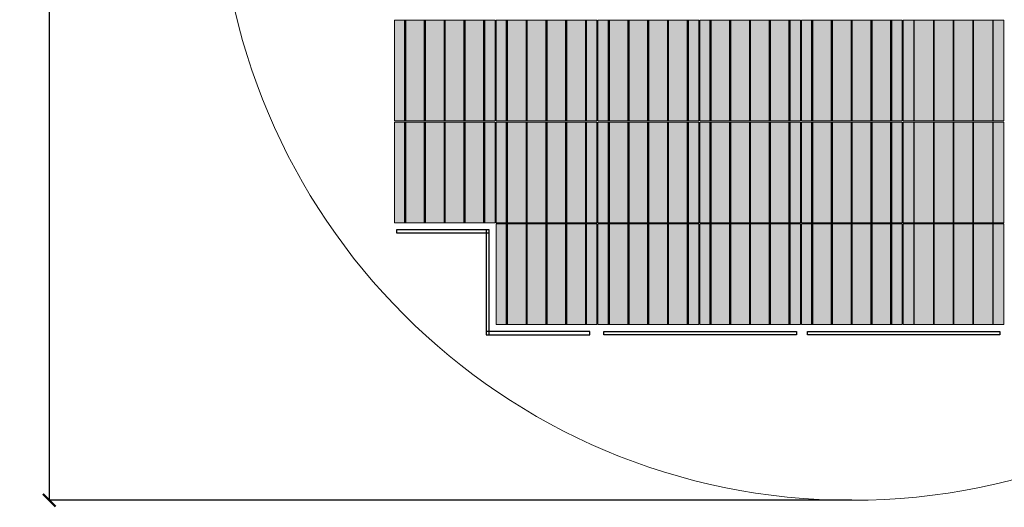
# Model space of a CAD drawing. Units: millimetres. Extents: x 387440 to 527360, y -72011 to -10881.
# Drawn here: x 437186 to 438741, y -44399 to -43629 of the extents above; entities that cross this region are included whole.
import ezdxf

# ---------------------------------------------------------------- set-up
doc = ezdxf.new("R2010")
doc.units = ezdxf.units.MM
doc.header["$MEASUREMENT"] = 0
doc.header["$PDMODE"] = 35
doc.layers.get('0').update_dxf_attribs({"lineweight": 0})
doc.layers.get('Defpoints').update_dxf_attribs({"color": 8, "lineweight": 0})
for name, color, linetype, lineweight in [('0-Busbar-01', 255, 'Continuous', 0), ('0-DIM-1-15', 122, 'Continuous', 5), ('0-PANEL', 4, 'Continuous', 0), ('0-SOLAR CELLS', 32, 'Continuous', 0)]:
    doc.layers.add(name, color=color, linetype=linetype, lineweight=lineweight)
doc.layers.add('Quote', color=7, linetype='Continuous')
doc.styles.get("Standard").update_dxf_attribs({"font": 'arial.ttf'})
doc.dimstyles.new('ISO-25', dxfattribs={"dimtxt": 2.5, "dimasz": 0.04, "dimexe": 0.0625, "dimexo": 0.0625, "dimgap": 0.02, "dimtad": 1, "dimzin": 0, "dimdsep": 46, "dimtxsty": 'Standard', "dimblk1": 'ARCHTICK', "dimblk2": 'ARCHTICK', "dimsah": 1, "dimcen": 2.5, "dimclrt": 2, "dimadec": 0, "dimazin": 0, "dimtfac": 1, "dimtdec": 4, "dimtmove": 2, "dimatfit": 3, "dimldrblk": 'ARCHTICK', "dimfxl": 1, "dimtolj": 1, "dimtzin": 0, "dimarcsym": 0})

# ---------------------------------------------------------------- blocks, each defined once
blk = doc.blocks.new('solar cell-01')
at = {"true_color": 0x2776bb, "transparency": 33554559}
h = blk.add_hatch(color=152, dxfattribs=at)
h.dxf.hatch_style = 1
h.paths.add_polyline_path([(0, -159), (-159, -159), (-159, 0), (0, 0)])
at = {"layer": '0-SOLAR CELLS'}
blk.add_lwpolyline([(0, -159), (-159, -159), (-159, 0), (0, 0)], close=True, dxfattribs=at)
blk = doc.blocks.new('solar cell-00')
at = {"layer": '0-DIM-1-15'}
blk.add_blockref('solar cell-01', (0, 0), dxfattribs=at)
blk = doc.blocks.new('0-1 CELL')
at = {"layer": 'Quote'}
for points in [[(-142.2, 1), (-141.3, 1), (-141.3, 157.9), (-142.2, 157.9)], [(-142.2, 1), (-141.3, 1), (-141.3, 157.9), (-142.2, 157.9)], [(-111, 1), (-110.1, 1), (-110.1, 157.9), (-111, 157.9)], [(-111, 1), (-110.1, 1), (-110.1, 157.9), (-111, 157.9)], [(-79.8, 1), (-78.9, 1), (-78.9, 157.9), (-79.8, 157.9)], [(-79.8, 1), (-78.9, 1), (-78.9, 157.9), (-79.8, 157.9)], [(-48.6, 1), (-47.7, 1), (-47.7, 157.9), (-48.6, 157.9)], [(-48.6, 1), (-47.7, 1), (-47.7, 157.9), (-48.6, 157.9)], [(-17.4, 1), (-16.5, 1), (-16.5, 157.9), (-17.4, 157.9)], [(-17.4, 1), (-16.5, 1), (-16.5, 157.9), (-17.4, 157.9)]]:
    blk.add_lwpolyline(points, close=True, dxfattribs=at)
at = {"layer": '0-SOLAR CELLS', "xscale": -1, "rotation": 180}
blk.add_blockref('solar cell-00', (0, 0), dxfattribs=at)
blk = doc.blocks.new('_ARCHTICK')
at = {"color": 0, "linetype": 'ByBlock', "const_width": 0.15}
blk.add_lwpolyline([(-0.5, -0.5), (0.5, 0.5)], dxfattribs=at)
blk = doc.blocks.new('*D802')
at = {"color": 0, "lineweight": -2, "transparency": 16777216}
for p, q in [((438499.8, -42388.1), (437232.4, -42388.1)), ((437232.5, -42388.1), (437232.5, -44388.1)), ((438499.8, -44388.1), (437232.4, -44388.1))]:
    blk.add_line(p, q, dxfattribs=at)
at = {"layer": 'Defpoints', "color": 0, "transparency": 16777216}
for p in [(438499.9, -42388.1), (437232.5, -44388.1), (438499.9, -44388.1)]:
    blk.add_point(p, dxfattribs=at)
at = {"color": 0, "lineweight": -2, "transparency": 16777216, "xscale": 20, "yscale": 20, "zscale": 20}
for p, rotation in [((437232.5, -42388.1), 90), ((437232.5, -44388.1), 270)]:
    blk.add_blockref('_ARCHTICK', p, dxfattribs=dict(at, rotation=rotation))
at = {"color": 2, "transparency": 16777216, "insert": (437212, -43388.1), "char_height": 40, "attachment_point": 5, "rotation": 90}
blk.add_mtext('\\A1;2000.00', dxfattribs=at)
blk = doc.blocks.new('*U1497')
at = {"layer": 'Quote'}
blk.add_lwpolyline([(-183.5, 5), (-36.8, 5), (-36.8, 0), (-183.5, 0)], close=True, dxfattribs=at)
blk = doc.blocks.new('*U1498')
at = {"layer": 'Quote'}
blk.add_lwpolyline([(-183.5, 5), (-17.8, 5), (-17.8, 0), (-183.5, 0)], close=True, dxfattribs=at)
blk = doc.blocks.new('*U1518')
at = {"layer": 'Quote'}
blk.add_lwpolyline([(-183.5, 5), (-19.4, 5), (-19.4, 0), (-183.5, 0)], close=True, dxfattribs=at)

msp = doc.modelspace()

# ---------------------------------------------------------------- linework, layer by layer
at = {"layer": '0-PANEL'}
msp.add_circle((438499.898, -43388.124), 1000, dxfattribs=at)
at = {"layer": 'Quote'}
for points in [[(438108.552, -44121.607), (438412.513, -44121.607), (438412.513, -44126.607), (438108.552, -44126.607)], [(438429.852, -44121.607), (438733.813, -44121.607), (438733.813, -44126.607), (438429.852, -44126.607)]]:
    msp.add_lwpolyline(points, close=True, dxfattribs=at)

# ---------------------------------------------------------------- block references
at = {"layer": '0-Busbar-01', "xscale": -1}
for name, p, rotation in [('*U1497', (437964.122, -43960.857), 180), ('*U1498', (437927.366, -44144.363), 90), ('*U1518', (438105.872, -44121.607), 180)]:
    msp.add_blockref(name, p, dxfattribs=dict(at, rotation=rotation))
at = {"layer": '0-PANEL', "xscale": -1}
for p in [(437777.616, -43789.01), (437938.366, -43789.01), (438099.116, -43789.01), (438259.866, -43789.01), (438420.415, -43789.01), (437777.616, -43949.76), (437938.366, -43949.76), (438099.116, -43949.76), (438259.866, -43949.76), (438420.415, -43949.76), (437938.366, -44110.51), (438099.116, -44110.51), (438259.866, -44110.51), (438420.415, -44110.51)]:
    msp.add_blockref('0-1 CELL', p, dxfattribs=at)
at = {"layer": '0-PANEL'}
for p in [(438739.93, -43789.01), (438739.93, -43949.76), (438739.93, -44110.51)]:
    msp.add_blockref('0-1 CELL', p, dxfattribs=at)

# ---------------------------------------------------------------- dimensions: what is measured, and where the dimension line sits
dim = msp.add_linear_dim(base=(437232.465, -44388.124), p1=(438499.898, -42388.124), p2=(438499.898, -44388.124), angle=90, dimstyle='ISO-25', override={"dimtxt": 40, "dimasz": 20})
dim.commit()
dim.dimension.update_dxf_attribs({"geometry": '*D802', "text_midpoint": (437212.022, -43388.124)})

doc.saveas('drawing.dxf')
